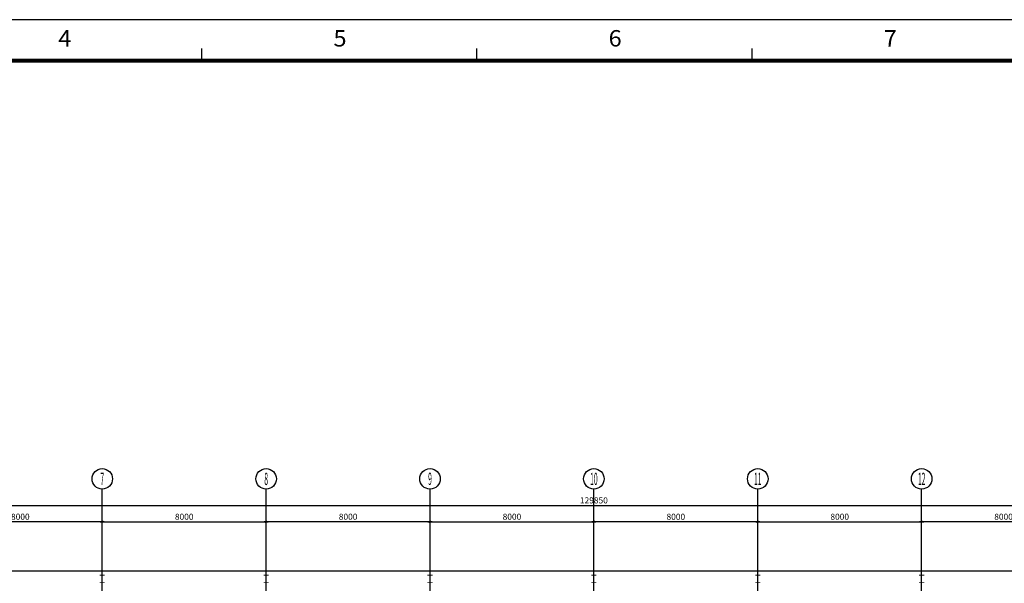
# Model space of a CAD drawing. Extents: x 1874703 to 3405233, y -2598583 to -2479783.
# Drawn here: x 3116816 to 3164882, y -2507288 to -2479783 of the extents above; entities that cross this region are included whole.
import ezdxf
from ezdxf.enums import TextEntityAlignment as Align

# ---------------------------------------------------------------- set-up
doc = ezdxf.new("R2010")
doc.units = 0
doc.header["$LTSCALE"] = 1000
doc.header["$MEASUREMENT"] = 0
doc.layers.get('0').update_dxf_attribs({"linetype": 'CONTINUOUS'})
doc.layers.get('Defpoints').update_dxf_attribs({"linetype": 'CONTINUOUS'})
for name, color, linetype in [('0-tk-partion', 8, 'CONTINUOUS'), ('ADIM', 3, 'CONTINUOUS'), ('AXIS', 3, 'CONTINUOUS'), ('COLUM', 2, 'CONTINUOUS'), ('NUM', 7, 'CONTINUOUS'), ('Z-BOR-1', 7, 'CONTINUOUS')]:
    doc.layers.add(name, color=color, linetype=linetype)
doc.styles.get("Standard").update_dxf_attribs({"font": 'GBENOR', "bigfont": 'GBCBIG'})
doc.styles.add('TSSD_AXIS', font='Complex.shx', dxfattribs={"width": 0.7, "bigfont": 'hztxt.shx'})
doc.styles.add('TSSD_DIMENSION', font='Tssdeng.shx', dxfattribs={"width": 0.7, "bigfont": 'hztxt.shx'})
doc.dimstyles.new('TSSD_100_100', dxfattribs={"dimtxt": 300, "dimasz": 100, "dimexe": 100, "dimexo": 250, "dimgap": 100, "dimtad": 1, "dimdec": 0, "dimzin": 0, "dimdsep": 46, "dimtxsty": 'TSSD_DIMENSION', "dimblk": 'ARCHTICK', "dimblk1": 'ARCHTICK', "dimblk2": 'ARCHTICK', "dimcen": 0, "dimdle": 100, "dimclrt": 7, "dimadec": 0, "dimazin": 0, "dimtfac": 1, "dimtdec": 0, "dimtix": 1, "dimtmove": 2, "dimatfit": 3, "dimfxl": 1, "dimtolj": 1, "dimtzin": 0, "dimarcsym": 0})

# ---------------------------------------------------------------- blocks, each defined once
blk = doc.blocks.new('G$C3FE8CC06')
at = {"color": 3, "const_width": 1}
blk.add_lwpolyline([(25, 584), (751, 584), (751, 10), (25, 10)], close=True, dxfattribs=at)
blk.add_lwpolyline([(831, 584), (25, 584)], dxfattribs=at)
at = {"layer": '0-tk-partion', "linetype": 'Continuous'}
for points in [[(293.67, 584), (293.67, 587)], [(360.83, 584), (360.83, 587)], [(428, 584), (428, 587)]]:
    blk.add_lwpolyline(points, dxfattribs=at)
at = {"layer": 'Z-BOR-1'}
blk.add_line((841, 594), (0, 594), dxfattribs=at)
at = {"layer": '0-tk-partion', "linetype": 'Continuous', "oblique": 10}
for s, width, p, p2 in [('4', 1.230769, (258.65, 587.46), (261.85, 587.46)), ('5', 1.352674, (325.82, 587.46), (329.02, 587.46)), ('6', 1.334209, (392.98, 587.46), (396.18, 587.46)), ('7', 1.454545, (460.15, 587.46), (463.35, 587.46))]:
    blk.add_text(s, height=4, dxfattribs=dict(at, width=width)).set_placement(p, p2, align=Align.FIT)
blk = doc.blocks.new('Tsz_Col08345555')
at = {"layer": 'COLUM', "linetype": 'Continuous', "const_width": 40}
for points in [[(125, 175), (-125, 175)], [(0, -175), (0, 175)], [(125, -175), (-125, -175)]]:
    blk.add_lwpolyline(points, dxfattribs=at)
blk = doc.blocks.new('_ArchTick')
at = {"color": 0, "linetype": 'ByBlock', "const_width": 0.4}
blk.add_lwpolyline([(-0.5, -0.5), (0.5, 0.5)], dxfattribs=at)
blk = doc.blocks.new('*D578')
at = {"layer": 'ADIM', "color": 0, "lineweight": -2, "transparency": 16777216}
for p, q in [((3079822, -2503490), (3209872, -2503490)), ((3079922, -2504840), (3079922, -2503390)), ((3209772, -2504840), (3209772, -2503390))]:
    blk.add_line(p, q, dxfattribs=at)
at = {"layer": 'Defpoints', "color": 0, "transparency": 16777216}
for p in [(3209772, -2503490), (3079922, -2505090), (3209772, -2505090)]:
    blk.add_point(p, dxfattribs=at)
at = {"layer": 'ADIM', "color": 0, "lineweight": -2, "transparency": 16777216, "xscale": 100, "yscale": 100, "zscale": 100, "rotation": 180}
blk.add_blockref('_ArchTick', (3079922, -2503490), dxfattribs=at)
at = {"layer": 'ADIM', "color": 0, "lineweight": -2, "transparency": 16777216, "xscale": 100, "yscale": 100, "zscale": 100}
blk.add_blockref('_ArchTick', (3209772, -2503490), dxfattribs=at)
at = {"layer": 'ADIM', "color": 7, "transparency": 16777216, "insert": (3144847, -2503240), "char_height": 300, "attachment_point": 5, "style": 'TSSD_DIMENSION'}
blk.add_mtext('\\A1;129850', dxfattribs=at)
blk = doc.blocks.new('*D584')
at = {"layer": 'ADIM', "color": 0, "lineweight": -2, "transparency": 16777216}
for p, q in [((3136847, -2504840), (3136847, -2504190)), ((3144847, -2504840), (3144847, -2504190)), ((3136747, -2504290), (3144947, -2504290))]:
    blk.add_line(p, q, dxfattribs=at)
at = {"layer": 'Defpoints', "color": 0, "transparency": 16777216}
for p in [(3144847, -2504290), (3136847, -2505090), (3144847, -2505090)]:
    blk.add_point(p, dxfattribs=at)
at = {"layer": 'ADIM', "color": 0, "lineweight": -2, "transparency": 16777216, "xscale": 100, "yscale": 100, "zscale": 100, "rotation": 180}
blk.add_blockref('_ArchTick', (3136847, -2504290), dxfattribs=at)
at = {"layer": 'ADIM', "color": 0, "lineweight": -2, "transparency": 16777216, "xscale": 100, "yscale": 100, "zscale": 100}
blk.add_blockref('_ArchTick', (3144847, -2504290), dxfattribs=at)
at = {"layer": 'ADIM', "color": 7, "transparency": 16777216, "insert": (3140847, -2504040), "char_height": 300, "attachment_point": 5, "style": 'TSSD_DIMENSION'}
blk.add_mtext('\\A1;8000', dxfattribs=at)
blk = doc.blocks.new('*D585')
at = {"layer": 'ADIM', "color": 0, "lineweight": -2, "transparency": 16777216}
for p, q in [((3128847, -2504840), (3128847, -2504190)), ((3136847, -2504840), (3136847, -2504190)), ((3136947, -2504290), (3128747, -2504290))]:
    blk.add_line(p, q, dxfattribs=at)
at = {"layer": 'Defpoints', "color": 0, "transparency": 16777216}
for p in [(3128847, -2504290), (3128847, -2505090), (3136847, -2505090)]:
    blk.add_point(p, dxfattribs=at)
at = {"layer": 'ADIM', "color": 0, "lineweight": -2, "transparency": 16777216, "xscale": 100, "yscale": 100, "zscale": 100, "rotation": 180}
blk.add_blockref('_ArchTick', (3128847, -2504290), dxfattribs=at)
at = {"layer": 'ADIM', "color": 0, "lineweight": -2, "transparency": 16777216, "xscale": 100, "yscale": 100, "zscale": 100}
blk.add_blockref('_ArchTick', (3136847, -2504290), dxfattribs=at)
at = {"layer": 'ADIM', "color": 7, "transparency": 16777216, "insert": (3132847, -2504040), "char_height": 300, "attachment_point": 5, "style": 'TSSD_DIMENSION'}
blk.add_mtext('\\A1;8000', dxfattribs=at)
blk = doc.blocks.new('*D586')
at = {"layer": 'ADIM', "color": 0, "lineweight": -2, "transparency": 16777216}
for p, q in [((3112847, -2504840), (3112847, -2504190)), ((3120847, -2504840), (3120847, -2504190)), ((3120947, -2504290), (3112747, -2504290))]:
    blk.add_line(p, q, dxfattribs=at)
at = {"layer": 'Defpoints', "color": 0, "transparency": 16777216}
for p in [(3112847, -2504290), (3112847, -2505090), (3120847, -2505090)]:
    blk.add_point(p, dxfattribs=at)
at = {"layer": 'ADIM', "color": 0, "lineweight": -2, "transparency": 16777216, "xscale": 100, "yscale": 100, "zscale": 100, "rotation": 180}
blk.add_blockref('_ArchTick', (3112847, -2504290), dxfattribs=at)
at = {"layer": 'ADIM', "color": 0, "lineweight": -2, "transparency": 16777216, "xscale": 100, "yscale": 100, "zscale": 100}
blk.add_blockref('_ArchTick', (3120847, -2504290), dxfattribs=at)
at = {"layer": 'ADIM', "color": 7, "transparency": 16777216, "insert": (3116847, -2504040), "char_height": 300, "attachment_point": 5, "style": 'TSSD_DIMENSION'}
blk.add_mtext('\\A1;8000', dxfattribs=at)
blk = doc.blocks.new('*D587')
at = {"layer": 'ADIM', "color": 0, "lineweight": -2, "transparency": 16777216}
for p, q in [((3120847, -2504840), (3120847, -2504190)), ((3128847, -2504840), (3128847, -2504190)), ((3120747, -2504290), (3128947, -2504290))]:
    blk.add_line(p, q, dxfattribs=at)
at = {"layer": 'Defpoints', "color": 0, "transparency": 16777216}
for p in [(3128847, -2504290), (3120847, -2505090), (3128847, -2505090)]:
    blk.add_point(p, dxfattribs=at)
at = {"layer": 'ADIM', "color": 0, "lineweight": -2, "transparency": 16777216, "xscale": 100, "yscale": 100, "zscale": 100, "rotation": 180}
blk.add_blockref('_ArchTick', (3120847, -2504290), dxfattribs=at)
at = {"layer": 'ADIM', "color": 0, "lineweight": -2, "transparency": 16777216, "xscale": 100, "yscale": 100, "zscale": 100}
blk.add_blockref('_ArchTick', (3128847, -2504290), dxfattribs=at)
at = {"layer": 'ADIM', "color": 7, "transparency": 16777216, "insert": (3124847, -2504040), "char_height": 300, "attachment_point": 5, "style": 'TSSD_DIMENSION'}
blk.add_mtext('\\A1;8000', dxfattribs=at)
blk = doc.blocks.new('*D592')
at = {"layer": 'ADIM', "color": 0, "lineweight": -2, "transparency": 16777216}
for p, q in [((3144847, -2504840), (3144847, -2504190)), ((3152847, -2504840), (3152847, -2504190)), ((3152947, -2504290), (3144747, -2504290))]:
    blk.add_line(p, q, dxfattribs=at)
at = {"layer": 'Defpoints', "color": 0, "transparency": 16777216}
for p in [(3144847, -2504290), (3144847, -2505090), (3152847, -2505090)]:
    blk.add_point(p, dxfattribs=at)
at = {"layer": 'ADIM', "color": 0, "lineweight": -2, "transparency": 16777216, "xscale": 100, "yscale": 100, "zscale": 100, "rotation": 180}
blk.add_blockref('_ArchTick', (3144847, -2504290), dxfattribs=at)
at = {"layer": 'ADIM', "color": 0, "lineweight": -2, "transparency": 16777216, "xscale": 100, "yscale": 100, "zscale": 100}
blk.add_blockref('_ArchTick', (3152847, -2504290), dxfattribs=at)
at = {"layer": 'ADIM', "color": 7, "transparency": 16777216, "insert": (3148847, -2504040), "char_height": 300, "attachment_point": 5, "style": 'TSSD_DIMENSION'}
blk.add_mtext('\\A1;8000', dxfattribs=at)
blk = doc.blocks.new('*D593')
at = {"layer": 'ADIM', "color": 0, "lineweight": -2, "transparency": 16777216}
for p, q in [((3152847, -2504840), (3152847, -2504190)), ((3160847, -2504840), (3160847, -2504190)), ((3152747, -2504290), (3160947, -2504290))]:
    blk.add_line(p, q, dxfattribs=at)
at = {"layer": 'Defpoints', "color": 0, "transparency": 16777216}
for p in [(3160847, -2504290), (3152847, -2505090), (3160847, -2505090)]:
    blk.add_point(p, dxfattribs=at)
at = {"layer": 'ADIM', "color": 0, "lineweight": -2, "transparency": 16777216, "xscale": 100, "yscale": 100, "zscale": 100, "rotation": 180}
blk.add_blockref('_ArchTick', (3152847, -2504290), dxfattribs=at)
at = {"layer": 'ADIM', "color": 0, "lineweight": -2, "transparency": 16777216, "xscale": 100, "yscale": 100, "zscale": 100}
blk.add_blockref('_ArchTick', (3160847, -2504290), dxfattribs=at)
at = {"layer": 'ADIM', "color": 7, "transparency": 16777216, "insert": (3156847, -2504040), "char_height": 300, "attachment_point": 5, "style": 'TSSD_DIMENSION'}
blk.add_mtext('\\A1;8000', dxfattribs=at)
blk = doc.blocks.new('*D595')
at = {"layer": 'ADIM', "color": 0, "lineweight": -2, "transparency": 16777216}
for p, q in [((3160847, -2504840), (3160847, -2504190)), ((3168847, -2504840), (3168847, -2504190)), ((3168947, -2504290), (3160747, -2504290))]:
    blk.add_line(p, q, dxfattribs=at)
at = {"layer": 'Defpoints', "color": 0, "transparency": 16777216}
for p in [(3160847, -2504290), (3160847, -2505090), (3168847, -2505090)]:
    blk.add_point(p, dxfattribs=at)
at = {"layer": 'ADIM', "color": 0, "lineweight": -2, "transparency": 16777216, "xscale": 100, "yscale": 100, "zscale": 100, "rotation": 180}
blk.add_blockref('_ArchTick', (3160847, -2504290), dxfattribs=at)
at = {"layer": 'ADIM', "color": 0, "lineweight": -2, "transparency": 16777216, "xscale": 100, "yscale": 100, "zscale": 100}
blk.add_blockref('_ArchTick', (3168847, -2504290), dxfattribs=at)
at = {"layer": 'ADIM', "color": 7, "transparency": 16777216, "insert": (3164847, -2504040), "char_height": 300, "attachment_point": 5, "style": 'TSSD_DIMENSION'}
blk.add_mtext('\\A1;8000', dxfattribs=at)
blk = doc.blocks.new('TS_AXNO')
at = {"color": 0, "linetype": 'ByBlock'}
blk.add_circle((0, 0), 0.5, dxfattribs=at)
at = {"color": 0, "linetype": 'ByBlock', "style": 'TSSD_AXIS', "width": 0.7}
blk.add_attdef('A', text='', height=0.6, dxfattribs=at).set_placement((0, 0), align=Align.MIDDLE_CENTER)

msp = doc.modelspace()

# ---------------------------------------------------------------- linework, layer by layer
at = {"layer": 'AXIS'}
for p, q in [((3120846.8, -2557490.2), (3120846.8, -2502690.2)), ((3128846.8, -2557490.2), (3128846.8, -2502690.2)), ((3136846.8, -2557490.2), (3136846.8, -2502690.2)), ((3144846.8, -2557490.2), (3144846.8, -2502690.2)), ((3152846.8, -2557490.2), (3152846.8, -2502690.2)), ((3160846.8, -2557490.2), (3160846.8, -2502690.2)), ((3214571.8, -2506690.2), (3079921.8, -2506690.2))]:
    msp.add_line(p, q, dxfattribs=at)

# ---------------------------------------------------------------- block references
at = {"xscale": 200, "yscale": 200, "zscale": 200}
msp.add_blockref('G$C3FE8CC06', (3066968.5, -2598583.2), dxfattribs=at)
msp.add_blockref('G$C3FE8CC06', (3066968.5, -2598583.2), dxfattribs=at)
at = {"layer": 'COLUM'}
for p in [(3120846.8, -2507065.2), (3128846.8, -2507065.2), (3136846.8, -2507065.2), (3144846.8, -2507065.2), (3152846.8, -2507065.2), (3160846.8, -2507065.2)]:
    msp.add_blockref('Tsz_Col08345555', p, dxfattribs=at)
at = {"layer": 'NUM'}
ref = msp.add_blockref('TS_AXNO', (3120846.8, -2502190.2), dxfattribs=dict(at, xscale=1000, yscale=1000, zscale=1000))
ref.add_attrib('3', '7', dxfattribs={"height": 600, "style": 'TSSD_AXIS', "width": 0.4}).set_placement((3120846.8, -2502190.2), align=Align.MIDDLE_CENTER)
ref = msp.add_blockref('TS_AXNO', (3128846.8, -2502190.2), dxfattribs=dict(at, xscale=1000, yscale=1000, zscale=1000))
ref.add_attrib('3', '8', dxfattribs={"height": 600, "style": 'TSSD_AXIS', "width": 0.4}).set_placement((3128846.8, -2502190.2), align=Align.MIDDLE_CENTER)
ref = msp.add_blockref('TS_AXNO', (3136846.8, -2502190.2), dxfattribs=dict(at, xscale=1000, yscale=1000, zscale=1000))
ref.add_attrib('3', '9', dxfattribs={"height": 600, "style": 'TSSD_AXIS', "width": 0.4}).set_placement((3136846.8, -2502190.2), align=Align.MIDDLE_CENTER)
ref = msp.add_blockref('TS_AXNO', (3144846.8, -2502190.2), dxfattribs=dict(at, xscale=1000, yscale=1000, zscale=1000))
ref.add_attrib('3', '10', dxfattribs={"height": 600, "style": 'TSSD_AXIS', "width": 0.4}).set_placement((3144846.8, -2502190.2), align=Align.MIDDLE_CENTER)
ref = msp.add_blockref('TS_AXNO', (3152846.8, -2502190.2), dxfattribs=dict(at, xscale=1000, yscale=1000, zscale=1000))
ref.add_attrib('3', '11', dxfattribs={"height": 600, "style": 'TSSD_AXIS', "width": 0.4}).set_placement((3152846.8, -2502190.2), align=Align.MIDDLE_CENTER)
ref = msp.add_blockref('TS_AXNO', (3160846.8, -2502190.2), dxfattribs=dict(at, xscale=1000, yscale=1000, zscale=1000))
ref.add_attrib('3', '12', dxfattribs={"height": 600, "style": 'TSSD_AXIS', "width": 0.4}).set_placement((3160846.8, -2502190.2), align=Align.MIDDLE_CENTER)

# ---------------------------------------------------------------- dimensions: what is measured, and where the dimension line sits
at = {"layer": 'ADIM'}
for base, p1, p2, picture, middle in [((3209771.8, -2503490.2), (3079921.8, -2505090.2), (3209771.8, -2505090.2), '*D578', (3144846.8, -2503240.2)), ((3128846.8, -2504290.2), (3120846.8, -2505090.2), (3128846.8, -2505090.2), '*D587', (3124846.8, -2504040.2)), ((3144846.8, -2504290.2), (3136846.8, -2505090.2), (3144846.8, -2505090.2), '*D584', (3140846.8, -2504040.2)), ((3160846.8, -2504290.2), (3152846.8, -2505090.2), (3160846.8, -2505090.2), '*D593', (3156846.8, -2504040.2))]:
    dim = msp.add_linear_dim(base=base, p1=p1, p2=p2, dimstyle='TSSD_100_100', dxfattribs=at)
    dim.commit()
    dim.dimension.update_dxf_attribs({"geometry": picture, "text_midpoint": middle})
for base, p1, p2, picture, middle in [((3112846.8, -2504290.2), (3120846.8, -2505090.2), (3112846.8, -2505090.2), '*D586', (3116846.8, -2504040.2)), ((3128846.8, -2504290.2), (3136846.8, -2505090.2), (3128846.8, -2505090.2), '*D585', (3132846.8, -2504040.2)), ((3144846.8, -2504290.2), (3152846.8, -2505090.2), (3144846.8, -2505090.2), '*D592', (3148846.8, -2504040.2)), ((3160846.8, -2504290.2), (3168846.8, -2505090.2), (3160846.8, -2505090.2), '*D595', (3164846.8, -2504040.2))]:
    dim = msp.add_linear_dim(base=base, p1=p1, p2=p2, angle=180, dimstyle='TSSD_100_100', dxfattribs=at)
    dim.commit()
    dim.dimension.update_dxf_attribs({"geometry": picture, "text_midpoint": middle})

doc.saveas('drawing.dxf')
